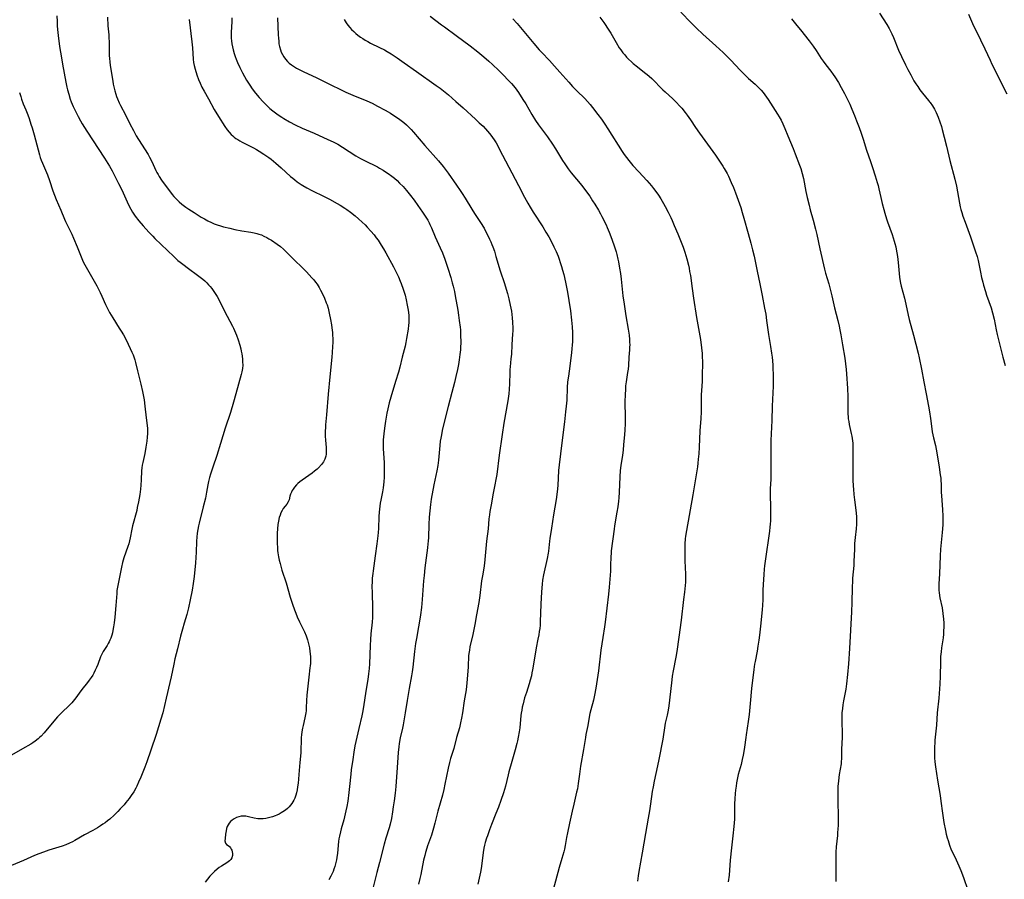
# Model space of a CAD drawing. Units: inches. Extents: x 2113120 to 2118567, y 207834 to 213278.
# Drawn here: x 2115917 to 2116158, y 208029 to 208240 of the extents above; entities that cross this region are included whole.
import ezdxf

# ---------------------------------------------------------------- set-up
doc = ezdxf.new("R2010")
doc.units = ezdxf.units.IN
doc.header["$MEASUREMENT"] = 0
doc.layers.add('c_34_T13S_R20E', color=188, linetype='Continuous')

msp = doc.modelspace()

# ---------------------------------------------------------------- linework, layer by layer
at = {"layer": 'c_34_T13S_R20E'}
for points, elevation in [([(2115926.45, 208240.6), (2115926.46, 208239.25), (2115926.51, 208238.17), (2115926.58, 208237.27), (2115926.74, 208235.82), (2115927.1, 208233.08), (2115927.52, 208230.32), (2115927.78, 208228.78), (2115928.62, 208224.39), (2115928.87, 208223.18), (2115929.03, 208222.52), (2115929.32, 208221.44), (2115929.71, 208220.25), (2115929.95, 208219.6), (2115930.45, 208218.44), (2115931.05, 208217.16), (2115931.65, 208215.97), (2115932.23, 208214.91), (2115932.62, 208214.24), (2115933.76, 208212.42), (2115938.09, 208205.79), (2115939.3, 208203.84), (2115939.93, 208202.74), (2115940.63, 208201.43), (2115941.53, 208199.64), (2115942.28, 208198.03), (2115943.59, 208195.1), (2115944.18, 208193.92), (2115944.51, 208193.32), (2115944.94, 208192.61), (2115945.26, 208192.13), (2115945.59, 208191.66), (2115946.49, 208190.5), (2115947.53, 208189.28), (2115948.94, 208187.69), (2115949.88, 208186.7), (2115950.4, 208186.17), (2115955, 208181.75), (2115956.05, 208180.82), (2115956.6, 208180.36), (2115957.52, 208179.62), (2115958.28, 208179.05), (2115961.11, 208176.97), (2115962.12, 208176.19), (2115962.61, 208175.78), (2115963.08, 208175.35), (2115963.55, 208174.86), (2115963.93, 208174.43), (2115964.29, 208173.97), (2115964.69, 208173.44), (2115965.17, 208172.74), (2115965.62, 208172.01), (2115966.2, 208170.95), (2115967.46, 208168.42), (2115969.37, 208164.73), (2115969.62, 208164.22), (2115969.87, 208163.69), (2115970.33, 208162.55), (2115970.74, 208161.41), (2115971.14, 208160.12), (2115971.38, 208159.21), (2115971.52, 208158.58), (2115971.63, 208157.95), (2115971.8, 208156.74), (2115971.85, 208155.97), (2115971.87, 208155.21), (2115971.81, 208154.34), (2115971.68, 208153.57), (2115971.52, 208152.91), (2115970.85, 208150.56), (2115970.21, 208148.18), (2115969.63, 208146.14), (2115968.86, 208143.64), (2115967.58, 208139.76), (2115966.46, 208136), (2115965.52, 208133.14), (2115964.59, 208130.24), (2115964.01, 208128.5), (2115963.76, 208127.69), (2115963.51, 208126.72), (2115963.35, 208125.89), (2115963.05, 208124.16), (2115962.74, 208122.66), (2115962.22, 208120.54), (2115961.21, 208116.54), (2115961.05, 208115.89), (2115960.88, 208115.03), (2115960.74, 208114.08), (2115960.65, 208113.13), (2115960.58, 208112.13), (2115960.49, 208109.39), (2115960.43, 208108.23), (2115960.33, 208106.78), (2115960.2, 208105.24), (2115960, 208103.51), (2115959.75, 208101.81), (2115959.48, 208100.17), (2115959.03, 208097.81), (2115958.62, 208095.86), (2115958.37, 208094.85), (2115958.21, 208094.25), (2115957.56, 208092.13), (2115957.13, 208090.67), (2115956.68, 208088.94), (2115955.93, 208085.81), (2115955.31, 208083.4), (2115955.02, 208082.12), (2115954.4, 208078.97), (2115954.07, 208077.57), (2115953.12, 208073.75), (2115952.31, 208070.21), (2115951.89, 208068.67), (2115950.7, 208064.85), (2115949.4, 208061.08), (2115948.45, 208058.2), (2115947.96, 208056.89), (2115946.97, 208054.48), (2115946.43, 208053.21), (2115945.97, 208052.23), (2115945.71, 208051.74), (2115945.22, 208050.89), (2115944.59, 208049.93), (2115944.09, 208049.23), (2115943.31, 208048.25), (2115942.86, 208047.72), (2115941.9, 208046.68), (2115941.32, 208046.09), (2115940.41, 208045.18), (2115939.34, 208044.21), (2115938.83, 208043.79), (2115938.22, 208043.32), (2115937.65, 208042.92), (2115937.08, 208042.53), (2115936.38, 208042.09), (2115935.22, 208041.41), (2115933.2, 208040.31), (2115930.8, 208038.95), (2115930.25, 208038.65), (2115929.49, 208038.29), (2115928.61, 208037.93), (2115927.71, 208037.61), (2115924.45, 208036.57), (2115923.16, 208036.12), (2115922.01, 208035.69), (2115920.96, 208035.26), (2115918.28, 208034.07), (2115915.37, 208032.84)], 924), ([(2115938.8, 208240.26), (2115938.9, 208238.18), (2115939.12, 208235.96), (2115939.17, 208235.3), (2115939.19, 208234.19), (2115939.19, 208232.13), (2115939.24, 208230.95), (2115939.3, 208230.16), (2115939.38, 208229.38), (2115939.5, 208228.45), (2115940.09, 208224.66), (2115940.22, 208223.88), (2115940.35, 208223.22), (2115940.57, 208222.31), (2115940.82, 208221.46), (2115941.02, 208220.89), (2115941.24, 208220.33), (2115941.67, 208219.36), (2115942.02, 208218.65), (2115943.18, 208216.43), (2115944.28, 208214.2), (2115945.13, 208212.56), (2115945.86, 208211.29), (2115947.89, 208208.11), (2115948.73, 208206.72), (2115949.12, 208206.05), (2115949.65, 208205), (2115950.65, 208202.81), (2115950.88, 208202.33), (2115951.18, 208201.79), (2115951.45, 208201.33), (2115952.04, 208200.45), (2115954.61, 208196.96), (2115955.07, 208196.41), (2115955.68, 208195.75), (2115956.34, 208195.12), (2115956.98, 208194.56), (2115957.64, 208194.04), (2115957.98, 208193.8), (2115958.68, 208193.35), (2115959.97, 208192.54), (2115961.69, 208191.42), (2115962.5, 208190.94), (2115963.33, 208190.49), (2115964.26, 208190.06), (2115964.93, 208189.77), (2115965.62, 208189.52), (2115966.47, 208189.24), (2115967.16, 208189.04), (2115968.7, 208188.66), (2115969.95, 208188.4), (2115971.68, 208188.07), (2115973.86, 208187.71), (2115974.69, 208187.54), (2115975.3, 208187.39), (2115975.79, 208187.25), (2115976.44, 208187.02), (2115977.06, 208186.76), (2115977.8, 208186.4), (2115978.3, 208186.11), (2115978.92, 208185.72), (2115980.33, 208184.75), (2115981.1, 208184.17), (2115981.87, 208183.52), (2115982.37, 208183.06), (2115983.49, 208181.96), (2115987.48, 208177.98), (2115988.15, 208177.28), (2115988.8, 208176.57), (2115989.24, 208176.05), (2115989.66, 208175.51), (2115990.06, 208174.96), (2115990.54, 208174.19), (2115990.89, 208173.55), (2115991.61, 208172.14), (2115991.88, 208171.56), (2115992.31, 208170.47), (2115992.49, 208169.97), (2115992.75, 208169.13), (2115993.05, 208167.91), (2115993.37, 208166.36), (2115993.59, 208165.02), (2115993.69, 208164.33), (2115993.81, 208163.17), (2115993.85, 208162.59), (2115993.88, 208161.65), (2115993.89, 208160.71), (2115993.86, 208159.76), (2115993.79, 208158.31), (2115993.7, 208157.18), (2115993.19, 208152.33), (2115992.78, 208148.14), (2115992.39, 208143.07), (2115992.15, 208140.62), (2115992.09, 208139.85), (2115992.06, 208139.1), (2115992.07, 208137.86), (2115992.13, 208136.82), (2115992.27, 208135.08), (2115992.32, 208134.25), (2115992.28, 208133.45), (2115992.2, 208132.96), (2115991.96, 208132.23), (2115991.62, 208131.55), (2115991.13, 208130.87), (2115990.41, 208130.07), (2115990.07, 208129.76), (2115989.47, 208129.24), (2115988.83, 208128.75), (2115986.4, 208127.07), (2115985.88, 208126.67), (2115985.38, 208126.26), (2115985, 208125.89), (2115984.57, 208125.4), (2115984.19, 208124.88), (2115983.97, 208124.51), (2115983.78, 208124.14), (2115983.58, 208123.63), (2115983.43, 208123.14), (2115983.24, 208122.3), (2115983.03, 208121.74), (2115982.65, 208121.18), (2115982.26, 208120.73), (2115981.79, 208120.13), (2115981.49, 208119.65), (2115981.23, 208119.11), (2115981.01, 208118.53), (2115980.82, 208117.93), (2115980.62, 208117.08), (2115980.48, 208116.21), (2115980.36, 208115.17), (2115980.31, 208114.1), (2115980.29, 208113.25), (2115980.31, 208111.71), (2115980.36, 208110.44), (2115980.4, 208109.85), (2115980.47, 208109.27), (2115980.63, 208108.31), (2115980.81, 208107.5), (2115981.01, 208106.69), (2115981.46, 208105.1), (2115982.47, 208101.95), (2115983.52, 208098.48), (2115984.07, 208096.76), (2115984.54, 208095.4), (2115984.88, 208094.52), (2115985.23, 208093.67), (2115985.8, 208092.4), (2115986.44, 208091.11), (2115986.96, 208090.01), (2115987.38, 208089.01), (2115987.56, 208088.52), (2115987.7, 208088.05), (2115987.88, 208087.41), (2115988.04, 208086.73), (2115988.18, 208086.05), (2115988.31, 208085.15), (2115988.42, 208083.96), (2115988.45, 208082.85), (2115988.43, 208082.22), (2115988.39, 208081.68), (2115988.33, 208081.15), (2115988.02, 208078.9), (2115987.58, 208074.51), (2115987.47, 208073.21), (2115987.42, 208071.43), (2115987.37, 208070.66), (2115987.33, 208070.22), (2115987.27, 208069.8), (2115987.1, 208068.93), (2115986.66, 208067.06), (2115986.53, 208066.42), (2115986.37, 208065.5), (2115986.27, 208064.81), (2115986.2, 208064.12), (2115986.16, 208063.43), (2115986.1, 208061.12), (2115986.06, 208060.43), (2115985.86, 208058.06), (2115985.64, 208055.07), (2115985.54, 208054), (2115985.43, 208053.01), (2115985.3, 208052.09), (2115985.16, 208051.32), (2115985.02, 208050.65), (2115984.85, 208050.01), (2115984.6, 208049.31), (2115984.39, 208048.84), (2115984.15, 208048.4), (2115983.88, 208047.99), (2115983.57, 208047.59), (2115983.23, 208047.21), (2115982.8, 208046.79), (2115982.34, 208046.4), (2115981.68, 208045.94), (2115981.29, 208045.7), (2115980.76, 208045.42), (2115980.21, 208045.16), (2115979.79, 208044.99), (2115979.13, 208044.76), (2115978.48, 208044.57), (2115977.52, 208044.38), (2115976.89, 208044.29), (2115976.27, 208044.25), (2115975.54, 208044.28), (2115974.64, 208044.45), (2115973.27, 208044.79), (2115972.67, 208044.9), (2115972.04, 208044.93), (2115971.48, 208044.89), (2115970.92, 208044.77), (2115970.39, 208044.59), (2115969.75, 208044.27), (2115969.32, 208043.96), (2115968.93, 208043.61), (2115968.59, 208043.2), (2115968.3, 208042.76), (2115968.1, 208042.35), (2115967.94, 208041.91), (2115967.79, 208041.35), (2115967.71, 208040.94), (2115967.65, 208040.53), (2115967.55, 208039.48), (2115967.52, 208038.91), (2115967.63, 208038.32), (2115967.95, 208037.97), (2115968.3, 208037.72), (2115968.61, 208037.46), (2115968.91, 208037.13), (2115969.09, 208036.86), (2115969.23, 208036.58), (2115969.33, 208036.23), (2115969.39, 208035.78), (2115969.37, 208035.31), (2115969.19, 208034.7), (2115968.97, 208034.33), (2115968.64, 208033.96), (2115968.35, 208033.72), (2115968.03, 208033.49), (2115966.67, 208032.68), (2115966.14, 208032.34), (2115965.62, 208031.96), (2115964.94, 208031.39), (2115964.21, 208030.64), (2115963.85, 208030.21), (2115962.73, 208028.76)], 922), ([(2115958.8, 208239.72), (2115959.42, 208234.25), (2115959.56, 208232.79), (2115959.78, 208230.02), (2115959.88, 208229.2), (2115960.02, 208228.44), (2115960.24, 208227.53), (2115960.66, 208226.17), (2115961.09, 208225.02), (2115961.46, 208224.13), (2115961.91, 208223.18), (2115962.43, 208222.17), (2115963.47, 208220.28), (2115964.93, 208217.72), (2115965.96, 208215.99), (2115967.48, 208213.56), (2115968.04, 208212.77), (2115968.53, 208212.16), (2115969.06, 208211.59), (2115969.42, 208211.25), (2115969.79, 208210.95), (2115970.23, 208210.63), (2115970.69, 208210.33), (2115971.2, 208210.02), (2115971.78, 208209.7), (2115974.52, 208208.3), (2115975.23, 208207.91), (2115975.89, 208207.53), (2115977.06, 208206.79), (2115978.24, 208205.97), (2115978.83, 208205.54), (2115979.97, 208204.61), (2115981.32, 208203.44), (2115983.59, 208201.36), (2115984.11, 208200.91), (2115984.64, 208200.47), (2115985.22, 208200.03), (2115986.15, 208199.4), (2115986.59, 208199.12), (2115987.52, 208198.59), (2115988.76, 208197.93), (2115991.81, 208196.43), (2115993.07, 208195.78), (2115994.96, 208194.72), (2115995.67, 208194.31), (2115996.87, 208193.57), (2115997.33, 208193.26), (2115998.21, 208192.64), (2115999.41, 208191.68), (2116000.23, 208190.97), (2116001.13, 208190.16), (2116001.79, 208189.53), (2116002.34, 208188.97), (2116003.23, 208187.99), (2116003.99, 208187.08), (2116004.55, 208186.33), (2116004.97, 208185.73), (2116005.76, 208184.51), (2116006.31, 208183.6), (2116006.88, 208182.62), (2116008.76, 208179.24), (2116009.35, 208178.11), (2116009.99, 208176.75), (2116010.41, 208175.76), (2116010.65, 208175.14), (2116011.14, 208173.77), (2116011.57, 208172.34), (2116011.86, 208171.2), (2116012.13, 208169.9), (2116012.34, 208168.63), (2116012.47, 208167.39), (2116012.5, 208166.79), (2116012.51, 208166.19), (2116012.49, 208165.58), (2116012.44, 208164.97), (2116012.32, 208164), (2116011.97, 208161.68), (2116011.8, 208160.74), (2116011.61, 208159.85), (2116011.38, 208158.9), (2116010.89, 208157.11), (2116010.27, 208154.69), (2116009.95, 208153.52), (2116009.25, 208151.17), (2116008.09, 208147.37), (2116007.7, 208145.99), (2116007.35, 208144.51), (2116007.13, 208143.46), (2116006.79, 208141.53), (2116006.52, 208139.77), (2116006.35, 208138.42), (2116006.27, 208137.67), (2116006.22, 208136.92), (2116006.19, 208136.16), (2116006.22, 208134.85), (2116006.46, 208131.31), (2116006.51, 208130.16), (2116006.51, 208128.87), (2116006.48, 208127.83), (2116006.39, 208126.64), (2116006.21, 208125.22), (2116006.04, 208124.23), (2116005.62, 208122.16), (2116005.48, 208121.41), (2116005.37, 208120.69), (2116005.29, 208119.97), (2116005.24, 208119.25), (2116005.18, 208118.15), (2116005.07, 208115.24), (2116005, 208114.28), (2116004.92, 208113.47), (2116004.67, 208111.5), (2116004.24, 208108.54), (2116003.74, 208104.94), (2116003.66, 208104.26), (2116003.56, 208103.14), (2116003.51, 208102.27), (2116003.49, 208101.11), (2116003.51, 208099.62), (2116003.64, 208095.8), (2116003.64, 208094.87), (2116003.63, 208094.18), (2116003.6, 208093.53), (2116003.51, 208092.37), (2116003.23, 208089.51), (2116003.12, 208088.15), (2116003.03, 208086.66), (2116002.86, 208082.17), (2116002.78, 208081.01), (2116002.66, 208079.68), (2116002.47, 208078.33), (2116001.98, 208075.5), (2116001.45, 208071.68), (2116001.19, 208070.24), (2116001.03, 208069.47), (2116000.28, 208066.39), (2115999.33, 208062.09), (2115999.03, 208060.54), (2115998.77, 208058.79), (2115998.43, 208056.24), (2115998.31, 208055.15), (2115998.02, 208052.17), (2115997.85, 208050.67), (2115997.56, 208048.6), (2115997.34, 208047.26), (2115997.13, 208046.22), (2115996.96, 208045.48), (2115996.57, 208043.98), (2115995.94, 208041.78), (2115995.75, 208041.09), (2115995.52, 208040.04), (2115995.4, 208039.37), (2115995.31, 208038.69), (2115995.03, 208035.85), (2115994.9, 208034.83), (2115994.8, 208034.22), (2115994.66, 208033.56), (2115994.4, 208032.57), (2115994.2, 208031.96), (2115993.98, 208031.37), (2115993.68, 208030.72), (2115993.45, 208030.26), (2115992.93, 208029.37)], 920), ([(2115969.2, 208240.09), (2115969.18, 208239.14), (2115969.06, 208236.62), (2115969.04, 208235.86), (2115969.06, 208235.15), (2115969.12, 208234.47), (2115969.23, 208233.73), (2115969.37, 208232.99), (2115969.55, 208232.26), (2115969.81, 208231.4), (2115970.04, 208230.7), (2115970.3, 208230.01), (2115970.64, 208229.16), (2115971.19, 208227.94), (2115971.85, 208226.65), (2115972.35, 208225.74), (2115972.83, 208224.91), (2115973.61, 208223.65), (2115974.22, 208222.75), (2115974.99, 208221.74), (2115975.89, 208220.65), (2115976.84, 208219.6), (2115977.91, 208218.51), (2115978.52, 208217.95), (2115979.22, 208217.36), (2115979.89, 208216.85), (2115980.58, 208216.37), (2115981.44, 208215.81), (2115981.95, 208215.5), (2115983.3, 208214.72), (2115984.71, 208213.99), (2115986.43, 208213.18), (2115989.32, 208211.88), (2115992.71, 208210.4), (2115994.03, 208209.77), (2115995.12, 208209.19), (2115996.3, 208208.49), (2115999.56, 208206.39), (2116000.69, 208205.73), (2116002.11, 208204.98), (2116004.32, 208203.93), (2116004.83, 208203.67), (2116005.33, 208203.4), (2116006.22, 208202.88), (2116006.83, 208202.49), (2116007.43, 208202.08), (2116008.32, 208201.43), (2116008.97, 208200.9), (2116009.61, 208200.34), (2116010.25, 208199.72), (2116011.09, 208198.84), (2116011.94, 208197.86), (2116012.89, 208196.71), (2116013.8, 208195.56), (2116014.74, 208194.27), (2116015.87, 208192.64), (2116016.7, 208191.34), (2116017.13, 208190.61), (2116017.44, 208190.02), (2116017.65, 208189.58), (2116018.01, 208188.78), (2116018.95, 208186.59), (2116020.16, 208183.91), (2116020.71, 208182.62), (2116021.28, 208181.15), (2116021.55, 208180.41), (2116022.05, 208178.92), (2116022.76, 208176.64), (2116023.12, 208175.34), (2116023.33, 208174.51), (2116023.63, 208173.18), (2116023.83, 208172.16), (2116024.45, 208168.65), (2116024.66, 208167.39), (2116024.85, 208166.15), (2116025.04, 208164.47), (2116025.1, 208163.82), (2116025.16, 208162.57), (2116025.18, 208160.77), (2116025.14, 208159.55), (2116025.11, 208158.93), (2116025.01, 208157.79), (2116024.83, 208156.52), (2116024.63, 208155.39), (2116024.38, 208154.15), (2116024.01, 208152.46), (2116023.65, 208150.92), (2116023.03, 208148.52), (2116022.11, 208145.12), (2116021.42, 208142.2), (2116020.66, 208139.18), (2116020.45, 208138.17), (2116020.3, 208137.37), (2116020.18, 208136.58), (2116020.06, 208135.58), (2116019.74, 208131.99), (2116019.58, 208130.67), (2116019.34, 208129.33), (2116018.85, 208127.11), (2116018.63, 208125.97), (2116018, 208122.46), (2116017.79, 208121.14), (2116017.6, 208119.61), (2116017.46, 208118.06), (2116017.36, 208116.24), (2116017.28, 208113.05), (2116017.23, 208112.19), (2116017.17, 208111.5), (2116017.07, 208110.56), (2116016.44, 208105.6), (2116016.23, 208103.76), (2116016.12, 208102.45), (2116015.79, 208097.92), (2116015.58, 208095.91), (2116015.35, 208094.18), (2116015.1, 208092.59), (2116014.86, 208091.18), (2116014.34, 208088.34), (2116014.15, 208087.16), (2116013.88, 208085.15), (2116013.45, 208081.33), (2116013.3, 208080.18), (2116013.15, 208079.2), (2116012.58, 208076.13), (2116012.1, 208073.18), (2116011.58, 208070.19), (2116011.09, 208067.24), (2116010.93, 208066.44), (2116010.41, 208064.1), (2116010.15, 208062.67), (2116010.04, 208061.87), (2116009.89, 208060.47), (2116009.66, 208056.85), (2116009.3, 208052.17), (2116009.13, 208050.56), (2116008.91, 208048.69), (2116008.71, 208047.17), (2116008.53, 208046), (2116008.24, 208044.37), (2116007.91, 208042.96), (2116007.67, 208042.08), (2116006.91, 208039.53), (2116006.51, 208038.1), (2116005.35, 208033.57), (2116004.68, 208031.12), (2116003.75, 208027.58)], 918), ([(2115980.4, 208240.14), (2115980.55, 208235.93), (2115980.6, 208235.13), (2115980.67, 208234.41), (2115980.75, 208233.76), (2115980.87, 208233.12), (2115981.08, 208232.29), (2115981.28, 208231.74), (2115981.57, 208231.13), (2115981.91, 208230.55), (2115982.32, 208229.99), (2115982.8, 208229.47), (2115983.27, 208229.04), (2115983.78, 208228.63), (2115984.51, 208228.14), (2115985.07, 208227.8), (2115985.66, 208227.49), (2115986.79, 208226.94), (2115989.82, 208225.52), (2115993.4, 208223.72), (2115995.79, 208222.58), (2115997.13, 208221.97), (2115998.81, 208221.24), (2116002.19, 208219.84), (2116003.51, 208219.23), (2116004.82, 208218.56), (2116006.75, 208217.51), (2116008.05, 208216.77), (2116009.11, 208216.1), (2116009.96, 208215.52), (2116010.62, 208215.04), (2116011.25, 208214.54), (2116011.96, 208213.92), (2116012.52, 208213.38), (2116013.06, 208212.82), (2116013.65, 208212.16), (2116016.43, 208208.94), (2116019.78, 208205.12), (2116020.87, 208203.79), (2116022.11, 208202.15), (2116024.18, 208199.2), (2116025.09, 208197.87), (2116025.57, 208197.14), (2116026.25, 208196.05), (2116027.89, 208193.32), (2116028.57, 208192.26), (2116030, 208190.1), (2116030.89, 208188.65), (2116031.37, 208187.81), (2116031.75, 208187.1), (2116032.27, 208186.04), (2116032.56, 208185.38), (2116032.83, 208184.72), (2116033.07, 208184.1), (2116033.42, 208183.06), (2116033.81, 208181.77), (2116034.86, 208178.24), (2116035.9, 208175.14), (2116036.32, 208173.81), (2116036.65, 208172.68), (2116036.99, 208171.39), (2116037.32, 208169.89), (2116037.46, 208169.14), (2116037.58, 208168.39), (2116037.69, 208167.56), (2116037.78, 208166.73), (2116037.85, 208165.71), (2116037.91, 208164.24), (2116037.9, 208163.51), (2116037.88, 208162.82), (2116037.7, 208160.17), (2116037.57, 208157.84), (2116037.47, 208156.72), (2116037.25, 208154.79), (2116037.2, 208154.13), (2116037.17, 208153.42), (2116037.14, 208150.59), (2116037.06, 208149.3), (2116036.94, 208148.19), (2116036.68, 208146.47), (2116035.73, 208140.98), (2116035.3, 208138.26), (2116034.59, 208133.16), (2116033.99, 208128.49), (2116033.79, 208127.2), (2116033.56, 208125.92), (2116033.08, 208123.52), (2116032.69, 208121.46), (2116032.33, 208119.45), (2116032.2, 208118.58), (2116032.09, 208117.6), (2116031.88, 208115.18), (2116031.53, 208112.14), (2116031.2, 208108.58), (2116031, 208106.78), (2116030.81, 208105.53), (2116030.5, 208103.71), (2116030.3, 208102.43), (2116029.83, 208098.88), (2116029.58, 208097.17), (2116029.08, 208094.16), (2116028.67, 208091.8), (2116028.16, 208089.36), (2116027.44, 208086.29), (2116027.3, 208085.53), (2116027.23, 208085.09), (2116027.13, 208084.18), (2116026.98, 208081.43), (2116026.69, 208077.45), (2116026.63, 208076.72), (2116026.51, 208075.81), (2116026.05, 208073.1), (2116025.64, 208070.18), (2116025.4, 208068.84), (2116025.15, 208067.72), (2116024.86, 208066.55), (2116024.18, 208064.11), (2116023.48, 208061.49), (2116022.72, 208058.98), (2116022.46, 208058.06), (2116022.14, 208056.69), (2116021.34, 208052.75), (2116021.05, 208051.46), (2116020.7, 208050.06), (2116019.62, 208046.11), (2116018.9, 208043.21), (2116018.55, 208041.94), (2116018.01, 208040.25), (2116017.07, 208037.64), (2116016.87, 208037.05), (2116016.57, 208036.01), (2116016.38, 208035.29), (2116016.11, 208034.12), (2116015.42, 208030.69), (2116015.2, 208029.65), (2116014.85, 208028.25)], 916), ([(2115996.67, 208239.72), (2115996.93, 208239.29), (2115997.21, 208238.87), (2115997.62, 208238.32), (2115998.06, 208237.79), (2115998.52, 208237.28), (2115999.02, 208236.78), (2115999.55, 208236.3), (2116000.05, 208235.88), (2116000.66, 208235.43), (2116001.24, 208235.04), (2116001.84, 208234.67), (2116002.46, 208234.32), (2116003.14, 208233.96), (2116005.29, 208232.89), (2116006.52, 208232.26), (2116007.17, 208231.91), (2116008.19, 208231.31), (2116008.91, 208230.84), (2116009.61, 208230.35), (2116011.33, 208229.12), (2116014.41, 208226.97), (2116019.17, 208223.61), (2116020.17, 208222.89), (2116020.95, 208222.29), (2116022.19, 208221.28), (2116024.02, 208219.7), (2116025.76, 208218.14), (2116028.81, 208215.35), (2116029.73, 208214.48), (2116030.64, 208213.6), (2116031.73, 208212.44), (2116032.23, 208211.87), (2116032.58, 208211.44), (2116033, 208210.88), (2116033.41, 208210.25), (2116033.84, 208209.52), (2116035.44, 208206.51), (2116037.69, 208202.2), (2116039.36, 208199.09), (2116040.8, 208196.24), (2116041.57, 208194.83), (2116042.14, 208193.84), (2116042.9, 208192.62), (2116045.25, 208188.99), (2116046.03, 208187.75), (2116046.76, 208186.54), (2116047.55, 208185.06), (2116048, 208184.13), (2116048.51, 208183), (2116048.99, 208181.81), (2116049.25, 208181.12), (2116049.53, 208180.27), (2116049.83, 208179.34), (2116050.1, 208178.39), (2116050.38, 208177.33), (2116050.79, 208175.51), (2116051.29, 208173.02), (2116051.64, 208170.99), (2116052, 208168.49), (2116052.28, 208166.17), (2116052.45, 208164.55), (2116052.53, 208163.16), (2116052.55, 208162.47), (2116052.54, 208161.69), (2116052.52, 208160.91), (2116052.47, 208160.19), (2116052.38, 208159.21), (2116052.27, 208158.32), (2116051.84, 208154.93), (2116051.51, 208152.51), (2116051.34, 208151.13), (2116051.25, 208149.69), (2116051.11, 208146.67), (2116051, 208145.18), (2116050.85, 208143.78), (2116050.54, 208141.3), (2116049.95, 208136.17), (2116049.24, 208130.78), (2116049.13, 208129.44), (2116048.9, 208125.76), (2116048.75, 208124.18), (2116048.5, 208122.31), (2116047.89, 208118.56), (2116047.39, 208115.3), (2116046.98, 208112.82), (2116046.88, 208112.14), (2116046.62, 208109.73), (2116046.54, 208109.2), (2116046.31, 208107.88), (2116045.44, 208103.95), (2116045.21, 208102.63), (2116045.09, 208101.66), (2116044.93, 208099.73), (2116044.79, 208096.78), (2116044.63, 208092.43), (2116044.58, 208091.65), (2116044.5, 208090.79), (2116044.4, 208090.04), (2116044.28, 208089.28), (2116044.07, 208088.16), (2116043.65, 208086.05), (2116043.36, 208084.49), (2116042.76, 208080.73), (2116042.62, 208079.96), (2116042.47, 208079.25), (2116042.2, 208078.19), (2116041.92, 208077.27), (2116041.24, 208075.17), (2116040.82, 208073.84), (2116040.43, 208072.41), (2116040.24, 208071.57), (2116040.1, 208070.84), (2116039.98, 208070.12), (2116039.9, 208069.49), (2116039.61, 208066.52), (2116039.49, 208065.52), (2116039.28, 208064.25), (2116039.07, 208063.34), (2116038.91, 208062.7), (2116038.47, 208061.1), (2116037.73, 208058.24), (2116036.99, 208055.77), (2116036.79, 208055.06), (2116036.12, 208052.22), (2116035.91, 208051.44), (2116035.65, 208050.64), (2116035, 208048.75), (2116034.4, 208047.09), (2116033.8, 208045.58), (2116032.71, 208042.9), (2116032.21, 208041.57), (2116031.71, 208040.13), (2116031.51, 208039.52), (2116031.21, 208038.48), (2116031.04, 208037.79), (2116030.88, 208037.1), (2116030.69, 208036.07), (2116030.49, 208034.68), (2116030.18, 208032.14), (2116030.03, 208031.22), (2116029.89, 208030.48), (2116029.73, 208029.74), (2116029.35, 208028.28)], 914)]:
    msp.add_lwpolyline(points, dxfattribs=dict(at, elevation=elevation))
for points in [[(2116078.41, 208242.16, 906), (2116080.91, 208239.55, 906), (2116082.86, 208237.62, 906), (2116084.4, 208236.16, 906), (2116087.56, 208233.3, 906), (2116089.34, 208231.63, 906), (2116091.23, 208229.75, 906), (2116093.56, 208227.32, 906), (2116094.51, 208226.35, 906), (2116095.6, 208225.32, 906), (2116097.21, 208223.87, 906), (2116097.79, 208223.33, 906), (2116098.29, 208222.82, 906), (2116098.66, 208222.4, 906), (2116099.12, 208221.85, 906), (2116099.55, 208221.28, 906), (2116100.34, 208220.16, 906), (2116102.7, 208216.57, 906), (2116103.09, 208215.93, 906), (2116103.56, 208215.08, 906), (2116103.99, 208214.21, 906), (2116104.48, 208213.07, 906), (2116105.18, 208211.28, 906), (2116106.49, 208208.15, 906), (2116107, 208206.86, 906), (2116108.03, 208204.12, 906), (2116108.33, 208203.24, 906), (2116108.68, 208202.08, 906), (2116108.98, 208200.81, 906), (2116109.59, 208197.69, 906), (2116109.91, 208196.21, 906), (2116110.37, 208194.35, 906), (2116110.68, 208193.2, 906), (2116111.42, 208190.62, 906), (2116111.97, 208188.48, 906), (2116112.28, 208187.14, 906), (2116112.99, 208183.64, 906), (2116114.13, 208178.7, 906), (2116114.41, 208177.68, 906), (2116115.18, 208175.1, 906), (2116115.63, 208173.41, 906), (2116115.93, 208172.14, 906), (2116116.6, 208169.21, 906), (2116117.38, 208166.15, 906), (2116117.72, 208164.75, 906), (2116117.92, 208163.86, 906), (2116118.16, 208162.58, 906), (2116118.53, 208160.19, 906), (2116119.09, 208156.94, 906), (2116119.29, 208155.54, 906), (2116119.44, 208154.15, 906), (2116119.52, 208153.06, 906), (2116119.74, 208149.47, 906), (2116119.83, 208147.54, 906), (2116119.86, 208144.05, 906), (2116119.88, 208143.32, 906), (2116119.92, 208142.59, 906), (2116119.98, 208142.08, 906), (2116120.08, 208141.39, 906), (2116120.22, 208140.71, 906), (2116120.71, 208138.49, 906), (2116120.84, 208137.83, 906), (2116121.01, 208136.69, 906), (2116121.07, 208136.14, 906), (2116121.09, 208135.1, 906), (2116121.05, 208133.12, 906), (2116121.05, 208132.41, 906), (2116121.09, 208130.15, 906), (2116121.12, 208127.17, 906), (2116121.17, 208125.58, 906), (2116121.21, 208124.89, 906), (2116121.31, 208123.58, 906), (2116121.47, 208122.25, 906), (2116121.81, 208119.74, 906), (2116121.9, 208118.99, 906), (2116121.96, 208118.11, 906), (2116121.98, 208117.14, 906), (2116121.95, 208116.34, 906), (2116121.87, 208115.17, 906), (2116121.65, 208113.07, 906), (2116121.53, 208111.59, 906), (2116121.46, 208110.18, 906), (2116121.34, 208107.15, 906), (2116121.29, 208106.19, 906), (2116121.04, 208103.14, 906), (2116120.99, 208102.44, 906), (2116120.93, 208100.86, 906), (2116120.87, 208097.17, 906), (2116120.78, 208094.91, 906), (2116120.23, 208085.9, 906), (2116120.01, 208082.17, 906), (2116119.78, 208079.57, 906), (2116119.54, 208077.29, 906), (2116119.35, 208075.99, 906), (2116118.8, 208073.11, 906), (2116118.65, 208072.17, 906), (2116118.53, 208071.26, 906), (2116118.43, 208070.14, 906), (2116118.4, 208069.53, 906), (2116118.38, 208068.31, 906), (2116118.46, 208064.91, 906), (2116118.45, 208064.2, 906), (2116118.33, 208061.18, 906), (2116118.3, 208059.01, 906), (2116118.25, 208058.19, 906), (2116118.2, 208057.69, 906), (2116118.01, 208056.42, 906), (2116117.78, 208055.08, 906), (2116117.57, 208053.57, 906), (2116117.45, 208052.14, 906), (2116117.42, 208051.36, 906), (2116117.41, 208049.16, 906), (2116117.47, 208044.27, 906), (2116117.46, 208042.55, 906), (2116117.44, 208041.93, 906), (2116117.37, 208040.78, 906), (2116117.32, 208040.2, 906), (2116117.02, 208037.44, 906), (2116116.94, 208036.15, 906), (2116116.92, 208034.67, 906), (2116116.91, 208032.3, 906), (2116116.94, 208028.97, 906)], [(2116017.74, 208240.56, 912), (2116020.48, 208238.43, 912), (2116021.22, 208237.89, 912), (2116024.11, 208235.84, 912), (2116027.51, 208233.27, 912), (2116029.36, 208231.83, 912), (2116030.85, 208230.59, 912), (2116032.05, 208229.53, 912), (2116032.97, 208228.7, 912), (2116034.48, 208227.27, 912), (2116035.51, 208226.26, 912), (2116036.98, 208224.75, 912), (2116037.62, 208224.05, 912), (2116038.48, 208223, 912), (2116039.29, 208221.89, 912), (2116040.42, 208220.16, 912), (2116041.09, 208219.06, 912), (2116042.61, 208216.49, 912), (2116043.51, 208215.03, 912), (2116044.24, 208213.95, 912), (2116046.38, 208211.05, 912), (2116047.63, 208209.24, 912), (2116048.4, 208208.05, 912), (2116050.07, 208205.27, 912), (2116050.63, 208204.4, 912), (2116051.49, 208203.19, 912), (2116052.21, 208202.25, 912), (2116054.79, 208199.09, 912), (2116055.92, 208197.61, 912), (2116056.73, 208196.48, 912), (2116057.45, 208195.4, 912), (2116057.99, 208194.56, 912), (2116058.85, 208193.13, 912), (2116059.36, 208192.22, 912), (2116059.73, 208191.52, 912), (2116060.73, 208189.5, 912), (2116061.04, 208188.83, 912), (2116061.53, 208187.69, 912), (2116062.17, 208186.03, 912), (2116062.8, 208184.16, 912), (2116063.19, 208182.89, 912), (2116063.37, 208182.21, 912), (2116063.62, 208181.14, 912), (2116063.77, 208180.42, 912), (2116064.04, 208178.89, 912), (2116064.23, 208177.62, 912), (2116064.41, 208176.19, 912), (2116064.86, 208172.18, 912), (2116065.13, 208170.13, 912), (2116065.57, 208167.22, 912), (2116066.15, 208163.96, 912), (2116066.36, 208162.55, 912), (2116066.47, 208161.47, 912), (2116066.5, 208160.83, 912), (2116066.52, 208160.2, 912), (2116066.5, 208159.59, 912), (2116066.46, 208158.98, 912), (2116066.31, 208157.15, 912), (2116066.19, 208155.13, 912), (2116066.11, 208154.21, 912), (2116065.99, 208153.38, 912), (2116065.63, 208151.09, 912), (2116065.52, 208150.12, 912), (2116065.45, 208149.23, 912), (2116065.39, 208147.98, 912), (2116065.36, 208146.21, 912), (2116065.43, 208142.37, 912), (2116065.42, 208141.04, 912), (2116065.33, 208139.19, 912), (2116065.19, 208137.31, 912), (2116065.04, 208135.83, 912), (2116064.88, 208134.4, 912), (2116064.72, 208133.2, 912), (2116064.34, 208130.69, 912), (2116064.2, 208129.4, 912), (2116064.1, 208127.87, 912), (2116063.95, 208124.17, 912), (2116063.85, 208122.75, 912), (2116063.77, 208121.9, 912), (2116063.6, 208120.58, 912), (2116063.4, 208119.24, 912), (2116062.81, 208115.91, 912), (2116062.69, 208115.13, 912), (2116062.02, 208109.79, 912), (2116061.96, 208109.14, 912), (2116061.92, 208108.4, 912), (2116061.85, 208106.16, 912), (2116061.78, 208104.84, 912), (2116061.51, 208100.89, 912), (2116061.33, 208099.16, 912), (2116060.51, 208092.36, 912), (2116060.35, 208091.19, 912), (2116059.92, 208088.58, 912), (2116059.69, 208087.09, 912), (2116059.49, 208085.54, 912), (2116058.86, 208080.44, 912), (2116058.57, 208078.36, 912), (2116058.23, 208076.18, 912), (2116057.94, 208074.54, 912), (2116057.66, 208073.27, 912), (2116057, 208070.89, 912), (2116056.78, 208069.99, 912), (2116056.62, 208069.14, 912), (2116056.26, 208067.07, 912), (2116055.81, 208064.9, 912), (2116055.67, 208064.11, 912), (2116055.22, 208061.19, 912), (2116054.51, 208057.14, 912), (2116054.22, 208055.16, 912), (2116053.93, 208052.91, 912), (2116053.72, 208051.61, 912), (2116053.54, 208050.76, 912), (2116052.84, 208047.88, 912), (2116052.43, 208046.13, 912), (2116051.82, 208043.19, 912), (2116051.31, 208040.86, 912), (2116051.08, 208039.69, 912), (2116050.74, 208037.75, 912), (2116050.54, 208036.81, 912), (2116050.4, 208036.21, 912), (2116049.95, 208034.58, 912), (2116049.28, 208032.38, 912), (2116048.91, 208031.11, 912), (2116047.59, 208026.02, 912)], [(2116037.96, 208239.88, 910), (2116038.97, 208238.73, 910), (2116043.07, 208233.83, 910), (2116044.4, 208232.3, 910), (2116045.04, 208231.61, 910), (2116046.87, 208229.69, 910), (2116048.14, 208228.32, 910), (2116049.43, 208226.86, 910), (2116051.6, 208224.36, 910), (2116052.52, 208223.33, 910), (2116053.58, 208222.24, 910), (2116055.51, 208220.39, 910), (2116056.19, 208219.68, 910), (2116056.83, 208218.95, 910), (2116057.45, 208218.19, 910), (2116058.76, 208216.52, 910), (2116059.64, 208215.33, 910), (2116060.46, 208214.12, 910), (2116061.2, 208212.96, 910), (2116064.7, 208207.4, 910), (2116065.19, 208206.68, 910), (2116065.71, 208205.97, 910), (2116066.28, 208205.26, 910), (2116067.31, 208204.04, 910), (2116068.73, 208202.47, 910), (2116070.71, 208200.33, 910), (2116071.25, 208199.73, 910), (2116071.81, 208199.06, 910), (2116072.36, 208198.36, 910), (2116072.89, 208197.65, 910), (2116073.53, 208196.74, 910), (2116074.11, 208195.87, 910), (2116074.79, 208194.75, 910), (2116075.22, 208194, 910), (2116075.96, 208192.58, 910), (2116076.59, 208191.27, 910), (2116076.92, 208190.53, 910), (2116077.42, 208189.35, 910), (2116078.25, 208187.28, 910), (2116079.27, 208184.87, 910), (2116079.58, 208184.07, 910), (2116079.99, 208182.84, 910), (2116080.45, 208181.22, 910), (2116080.86, 208179.65, 910), (2116081.02, 208178.91, 910), (2116081.18, 208178.13, 910), (2116081.35, 208177.11, 910), (2116081.78, 208173.91, 910), (2116082.14, 208171.55, 910), (2116082.89, 208166.82, 910), (2116083.52, 208163.3, 910), (2116083.81, 208161.44, 910), (2116084.07, 208159.43, 910), (2116084.21, 208158.06, 910), (2116084.27, 208157.15, 910), (2116084.3, 208156.13, 910), (2116084.27, 208152.23, 910), (2116084.23, 208151.19, 910), (2116084.05, 208148.99, 910), (2116083.98, 208147.96, 910), (2116083.96, 208146.42, 910), (2116083.98, 208143.75, 910), (2116083.94, 208142.19, 910), (2116083.7, 208139.13, 910), (2116083.51, 208135.13, 910), (2116083.39, 208133.47, 910), (2116083.29, 208132.19, 910), (2116083.19, 208131.25, 910), (2116083.08, 208130.32, 910), (2116082.93, 208129.34, 910), (2116081.94, 208123.45, 910), (2116080.41, 208114.78, 910), (2116080.19, 208113.4, 910), (2116080.11, 208112.72, 910), (2116080.01, 208111.5, 910), (2116079.97, 208110.59, 910), (2116079.96, 208109.68, 910), (2116079.97, 208108.66, 910), (2116080.01, 208107.32, 910), (2116080.17, 208104.1, 910), (2116080.18, 208103.33, 910), (2116080.15, 208102.16, 910), (2116080.09, 208101.35, 910), (2116079.93, 208099.69, 910), (2116079.71, 208097.88, 910), (2116079.07, 208092.82, 910), (2116078.52, 208088.71, 910), (2116078.07, 208085.19, 910), (2116077.82, 208083.76, 910), (2116077.14, 208080.45, 910), (2116076.91, 208079.11, 910), (2116076.8, 208078.26, 910), (2116076.5, 208075.39, 910), (2116076.05, 208071.92, 910), (2116075.89, 208070.87, 910), (2116075.66, 208069.64, 910), (2116075.22, 208067.63, 910), (2116075.11, 208067.08, 910), (2116074.6, 208063.76, 910), (2116073.67, 208058.8, 910), (2116073.35, 208057.23, 910), (2116072.49, 208053.44, 910), (2116072.22, 208052.11, 910), (2116072.05, 208050.98, 910), (2116071.64, 208047.89, 910), (2116071.38, 208046.25, 910), (2116071.05, 208044.39, 910), (2116070.35, 208040.67, 910), (2116069.6, 208035.93, 910), (2116068.79, 208031.39, 910), (2116068.62, 208030.3, 910), (2116068.45, 208028.98, 910)], [(2116059.18, 208240.26, 908), (2116059.69, 208239.62, 908), (2116060.18, 208238.96, 908), (2116060.52, 208238.49, 908), (2116061.11, 208237.59, 908), (2116061.88, 208236.33, 908), (2116063.19, 208234.08, 908), (2116063.97, 208232.82, 908), (2116064.32, 208232.32, 908), (2116064.86, 208231.59, 908), (2116065.29, 208231.05, 908), (2116065.74, 208230.53, 908), (2116066.26, 208230, 908), (2116066.94, 208229.36, 908), (2116067.39, 208228.98, 908), (2116068.46, 208228.1, 908), (2116070.17, 208226.78, 908), (2116070.8, 208226.27, 908), (2116071.3, 208225.83, 908), (2116071.91, 208225.26, 908), (2116072.71, 208224.46, 908), (2116073.81, 208223.32, 908), (2116074.63, 208222.5, 908), (2116075.17, 208221.99, 908), (2116077.05, 208220.28, 908), (2116077.9, 208219.46, 908), (2116078.78, 208218.54, 908), (2116079.24, 208218.03, 908), (2116080.11, 208216.99, 908), (2116080.6, 208216.34, 908), (2116081.41, 208215.19, 908), (2116082.63, 208213.33, 908), (2116083.59, 208211.92, 908), (2116087.51, 208206.52, 908), (2116088.49, 208205.11, 908), (2116089.3, 208203.84, 908), (2116089.63, 208203.3, 908), (2116090.32, 208202.05, 908), (2116090.65, 208201.39, 908), (2116091.36, 208199.83, 908), (2116091.88, 208198.61, 908), (2116092.38, 208197.35, 908), (2116093.06, 208195.54, 908), (2116093.68, 208193.72, 908), (2116094.04, 208192.56, 908), (2116094.46, 208191.11, 908), (2116095.46, 208187.41, 908), (2116096.17, 208185.02, 908), (2116096.58, 208183.43, 908), (2116096.93, 208181.87, 908), (2116097.67, 208178.2, 908), (2116098.34, 208175.06, 908), (2116098.89, 208172.19, 908), (2116099.5, 208169.14, 908), (2116099.77, 208167.67, 908), (2116100, 208166.15, 908), (2116100.3, 208163.82, 908), (2116100.47, 208162.66, 908), (2116100.96, 208159.75, 908), (2116101.2, 208158.14, 908), (2116101.32, 208157.12, 908), (2116101.48, 208155.27, 908), (2116101.55, 208154.16, 908), (2116101.58, 208153.12, 908), (2116101.61, 208151.41, 908), (2116101.6, 208150.09, 908), (2116101.55, 208148.42, 908), (2116101.37, 208145.16, 908), (2116101.29, 208141.66, 908), (2116101.03, 208136.73, 908), (2116101.02, 208135.59, 908), (2116101.07, 208132.11, 908), (2116101.07, 208129.02, 908), (2116101.03, 208127.32, 908), (2116100.87, 208124.94, 908), (2116100.83, 208124.14, 908), (2116100.83, 208123.25, 908), (2116100.93, 208120.72, 908), (2116100.97, 208119.19, 908), (2116100.97, 208118.17, 908), (2116100.94, 208117.1, 908), (2116100.89, 208116.32, 908), (2116100.82, 208115.54, 908), (2116100.71, 208114.63, 908), (2116099.64, 208107.28, 908), (2116099.49, 208106.13, 908), (2116099.41, 208105.34, 908), (2116099.31, 208104.03, 908), (2116099.16, 208101.57, 908), (2116099.1, 208100.17, 908), (2116099.04, 208097.92, 908), (2116098.96, 208096.42, 908), (2116098.88, 208095.45, 908), (2116098.55, 208092.11, 908), (2116098.23, 208089.15, 908), (2116098.08, 208087.93, 908), (2116097.87, 208086.45, 908), (2116097.66, 208085.22, 908), (2116097.16, 208082.74, 908), (2116097.05, 208082.11, 908), (2116096.86, 208080.78, 908), (2116096.29, 208076.14, 908), (2116095.99, 208072.49, 908), (2116095.71, 208069.79, 908), (2116095.49, 208068.1, 908), (2116094.97, 208064.81, 908), (2116094.88, 208064.14, 908), (2116094.61, 208061.77, 908), (2116094.53, 208061.2, 908), (2116094.3, 208059.87, 908), (2116094.04, 208058.73, 908), (2116093.75, 208057.56, 908), (2116093.08, 208055.09, 908), (2116092.82, 208053.92, 908), (2116092.66, 208053.08, 908), (2116092.52, 208052.23, 908), (2116092.39, 208051.28, 908), (2116092.3, 208050.43, 908), (2116092.21, 208049.16, 908), (2116092.17, 208047.92, 908), (2116092.14, 208045.11, 908), (2116092.11, 208044.18, 908), (2116092.05, 208043.25, 908), (2116091.96, 208042.38, 908), (2116091.7, 208040.13, 908), (2116091.45, 208037.19, 908), (2116091.09, 208034.12, 908), (2116090.81, 208030.45, 908), (2116090.63, 208028.88, 908)], [(2116106.11, 208239.85, 904), (2116107.41, 208238.27, 904), (2116108.29, 208237.17, 904), (2116110.39, 208234.49, 904), (2116111.37, 208233.18, 904), (2116112.11, 208232.11, 904), (2116113.35, 208230.21, 904), (2116113.84, 208229.49, 904), (2116114.51, 208228.6, 904), (2116115.69, 208227.05, 904), (2116116.27, 208226.27, 904), (2116116.67, 208225.68, 904), (2116117.54, 208224.32, 904), (2116118.26, 208223.1, 904), (2116118.64, 208222.39, 904), (2116119.02, 208221.65, 904), (2116119.75, 208220.18, 904), (2116120.32, 208218.97, 904), (2116120.86, 208217.77, 904), (2116121.5, 208216.25, 904), (2116122.01, 208214.97, 904), (2116122.65, 208213.28, 904), (2116123.12, 208211.95, 904), (2116123.6, 208210.47, 904), (2116124.45, 208207.73, 904), (2116125.39, 208205.02, 904), (2116125.87, 208203.56, 904), (2116126.54, 208201.47, 904), (2116127.03, 208199.85, 904), (2116127.24, 208199.09, 904), (2116127.43, 208198.3, 904), (2116127.9, 208196.19, 904), (2116128.26, 208194.7, 904), (2116128.63, 208193.29, 904), (2116128.91, 208192.34, 904), (2116129.34, 208190.98, 904), (2116129.59, 208190.22, 904), (2116130.7, 208187.13, 904), (2116131.22, 208185.5, 904), (2116131.36, 208184.98, 904), (2116131.58, 208184.1, 904), (2116131.7, 208183.56, 904), (2116131.85, 208182.68, 904), (2116131.98, 208181.8, 904), (2116132.16, 208180.31, 904), (2116132.51, 208176.72, 904), (2116132.59, 208176.12, 904), (2116132.74, 208175.28, 904), (2116132.91, 208174.52, 904), (2116133.68, 208171.61, 904), (2116134.01, 208170.11, 904), (2116134.58, 208167.41, 904), (2116134.83, 208166.38, 904), (2116135.94, 208162.51, 904), (2116137.06, 208158.12, 904), (2116137.32, 208156.96, 904), (2116137.84, 208154.2, 904), (2116138.48, 208151.12, 904), (2116139, 208148.19, 904), (2116139.61, 208145.14, 904), (2116139.86, 208143.77, 904), (2116140.1, 208142.19, 904), (2116140.4, 208139.6, 904), (2116140.51, 208138.91, 904), (2116140.82, 208137.46, 904), (2116141.26, 208135.58, 904), (2116141.62, 208133.77, 904), (2116142.17, 208130.24, 904), (2116142.48, 208128.36, 904), (2116142.58, 208127.58, 904), (2116142.63, 208127.14, 904), (2116142.68, 208125.93, 904), (2116142.71, 208124.14, 904), (2116142.76, 208123.26, 904), (2116143, 208119.86, 904), (2116143.08, 208118.3, 904), (2116143.1, 208117.13, 904), (2116143.09, 208116.25, 904), (2116143.04, 208115.18, 904), (2116142.97, 208114.24, 904), (2116142.54, 208110.17, 904), (2116142.42, 208108.58, 904), (2116142.24, 208104.19, 904), (2116142.1, 208101.73, 904), (2116142.09, 208100.94, 904), (2116142.12, 208100.21, 904), (2116142.19, 208099.49, 904), (2116142.4, 208098.33, 904), (2116142.9, 208095.87, 904), (2116143.13, 208094.43, 904), (2116143.26, 208093.12, 904), (2116143.3, 208092.2, 904), (2116143.31, 208091.09, 904), (2116143.28, 208090.23, 904), (2116143.23, 208089.38, 904), (2116143.14, 208088.52, 904), (2116142.77, 208086.04, 904), (2116142.66, 208085.12, 904), (2116142.61, 208084.56, 904), (2116142.56, 208083.99, 904), (2116142.51, 208082.67, 904), (2116142.45, 208079.17, 904), (2116142.34, 208077.2, 904), (2116142.1, 208073.78, 904), (2116141.72, 208070.15, 904), (2116141.52, 208067.18, 904), (2116141.29, 208064.94, 904), (2116141.17, 208063.53, 904), (2116141.09, 208061.18, 904), (2116141.06, 208059.81, 904), (2116141.07, 208059.14, 904), (2116141.11, 208058.21, 904), (2116141.26, 208056.96, 904), (2116141.83, 208053.72, 904), (2116142.42, 208049.95, 904), (2116142.61, 208048.55, 904), (2116142.98, 208045.67, 904), (2116143.36, 208043.34, 904), (2116143.73, 208041.39, 904), (2116143.92, 208040.54, 904), (2116144.17, 208039.6, 904), (2116144.36, 208038.93, 904), (2116144.74, 208037.79, 904), (2116145.17, 208036.69, 904), (2116145.44, 208036.09, 904), (2116146.36, 208034.23, 904), (2116146.71, 208033.48, 904), (2116147, 208032.81, 904), (2116147.48, 208031.63, 904), (2116148.12, 208029.89, 904), (2116149.2, 208026.84, 904)], [(2116127.61, 208241.29, 902), (2116129.41, 208238.46, 902), (2116129.95, 208237.54, 902), (2116130.2, 208237.06, 902), (2116130.62, 208236.22, 902), (2116131, 208235.35, 902), (2116132.26, 208232.25, 902), (2116132.95, 208230.67, 902), (2116133.93, 208228.61, 902), (2116134.5, 208227.52, 902), (2116135.25, 208226.16, 902), (2116136.04, 208224.75, 902), (2116136.49, 208224.02, 902), (2116136.95, 208223.3, 902), (2116137.48, 208222.52, 902), (2116138.12, 208221.68, 902), (2116139.6, 208219.92, 902), (2116139.83, 208219.62, 902), (2116140, 208219.4, 902), (2116140.53, 208218.61, 902), (2116141.02, 208217.78, 902), (2116141.43, 208216.99, 902), (2116141.7, 208216.41, 902), (2116141.95, 208215.82, 902), (2116142.36, 208214.7, 902), (2116142.73, 208213.51, 902), (2116142.95, 208212.78, 902), (2116143.45, 208210.93, 902), (2116143.99, 208208.78, 902), (2116144.83, 208205.22, 902), (2116146.02, 208200.64, 902), (2116146.4, 208198.92, 902), (2116147.16, 208194.79, 902), (2116147.35, 208193.93, 902), (2116147.52, 208193.26, 902), (2116147.72, 208192.53, 902), (2116148, 208191.65, 902), (2116148.53, 208190.16, 902), (2116149.83, 208186.6, 902), (2116151.09, 208182.91, 902), (2116151.47, 208181.75, 902), (2116151.74, 208180.77, 902), (2116151.91, 208180, 902), (2116152.31, 208177.92, 902), (2116152.57, 208176.66, 902), (2116152.85, 208175.48, 902), (2116153.03, 208174.77, 902), (2116153.5, 208173.19, 902), (2116153.79, 208172.27, 902), (2116154.92, 208169.17, 902), (2116155.26, 208168.01, 902), (2116155.63, 208166.45, 902), (2116156.17, 208163.82, 902), (2116156.41, 208162.69, 902), (2116156.73, 208161.38, 902), (2116157.79, 208157.18, 902), (2116158.35, 208155.11, 902)], [(2116149.33, 208241.02, 900), (2116150.63, 208238.19, 900), (2116151.22, 208236.97, 900), (2116153.39, 208232.55, 900), (2116154.65, 208229.74, 900), (2116155.11, 208228.77, 900), (2116158.74, 208221.56, 900)], [(2115917.27, 208221.9, 926), (2115917.58, 208220.86, 926), (2115917.78, 208220.27, 926), (2115918.22, 208219.12, 926), (2115918.83, 208217.66, 926), (2115919.31, 208216.42, 926), (2115919.65, 208215.48, 926), (2115920.1, 208214.13, 926), (2115920.39, 208213.19, 926), (2115920.87, 208211.53, 926), (2115921.82, 208207.86, 926), (2115922.18, 208206.59, 926), (2115922.38, 208205.97, 926), (2115922.61, 208205.31, 926), (2115922.88, 208204.59, 926), (2115923.87, 208202.29, 926), (2115924.1, 208201.73, 926), (2115924.61, 208200.34, 926), (2115925.46, 208197.81, 926), (2115925.83, 208196.76, 926), (2115926.25, 208195.73, 926), (2115927.38, 208193.08, 926), (2115928.27, 208190.9, 926), (2115928.52, 208190.33, 926), (2115928.86, 208189.63, 926), (2115930.06, 208187.21, 926), (2115930.51, 208186.24, 926), (2115931.41, 208184.1, 926), (2115932.53, 208181.26, 926), (2115932.87, 208180.49, 926), (2115933.26, 208179.69, 926), (2115933.88, 208178.55, 926), (2115935.26, 208176.28, 926), (2115936.21, 208174.62, 926), (2115936.64, 208173.78, 926), (2115937.05, 208172.93, 926), (2115937.44, 208172.08, 926), (2115938.31, 208170.01, 926), (2115938.63, 208169.34, 926), (2115939.3, 208168.06, 926), (2115940.08, 208166.74, 926), (2115941.7, 208164.25, 926), (2115942.16, 208163.52, 926), (2115942.7, 208162.58, 926), (2115943.42, 208161.19, 926), (2115944.74, 208158.4, 926), (2115945.06, 208157.69, 926), (2115945.34, 208156.95, 926), (2115945.49, 208156.49, 926), (2115945.67, 208155.81, 926), (2115946.13, 208153.8, 926), (2115946.96, 208150.51, 926), (2115947.34, 208148.78, 926), (2115947.74, 208146.7, 926), (2115947.98, 208145.18, 926), (2115948.29, 208142.28, 926), (2115948.53, 208140.46, 926), (2115948.6, 208139.73, 926), (2115948.62, 208139.13, 926), (2115948.61, 208138.5, 926), (2115948.53, 208137.56, 926), (2115948.41, 208136.61, 926), (2115948.18, 208135.15, 926), (2115947.91, 208133.59, 926), (2115947.45, 208131.43, 926), (2115947.32, 208130.77, 926), (2115947.23, 208130.11, 926), (2115947.16, 208129.38, 926), (2115947.06, 208127.13, 926), (2115946.95, 208125.82, 926), (2115946.85, 208124.85, 926), (2115946.68, 208123.54, 926), (2115946.4, 208121.8, 926), (2115946.1, 208120.35, 926), (2115945.95, 208119.69, 926), (2115944.94, 208115.89, 926), (2115944.77, 208115.13, 926), (2115944.34, 208112.96, 926), (2115944.18, 208112.25, 926), (2115943.99, 208111.54, 926), (2115943.78, 208110.83, 926), (2115942.84, 208108.04, 926), (2115942.5, 208106.91, 926), (2115942.23, 208105.8, 926), (2115941.79, 208103.76, 926), (2115941.33, 208101.34, 926), (2115941.13, 208100.08, 926), (2115941.06, 208099.35, 926), (2115940.87, 208096.41, 926), (2115940.6, 208093.57, 926), (2115940.43, 208092.17, 926), (2115940.29, 208091.21, 926), (2115940.14, 208090.35, 926), (2115940.02, 208089.77, 926), (2115939.87, 208089.2, 926), (2115939.63, 208088.45, 926), (2115939.42, 208087.96, 926), (2115939.22, 208087.54, 926), (2115939.01, 208087.13, 926), (2115938.73, 208086.67, 926), (2115937.78, 208085.2, 926), (2115937.43, 208084.56, 926), (2115937.11, 208083.85, 926), (2115936.41, 208081.96, 926), (2115936.14, 208081.28, 926), (2115935.83, 208080.58, 926), (2115935.48, 208079.9, 926), (2115935.19, 208079.4, 926), (2115934.79, 208078.79, 926), (2115934.36, 208078.2, 926), (2115933.92, 208077.63, 926), (2115932.53, 208075.9, 926), (2115931.85, 208074.98, 926), (2115931.07, 208073.85, 926), (2115930.76, 208073.44, 926), (2115930.42, 208073.03, 926), (2115930.1, 208072.66, 926), (2115929.56, 208072.1, 926), (2115927.45, 208070.09, 926), (2115926.59, 208069.22, 926), (2115925.67, 208068.18, 926), (2115923.33, 208065.33, 926), (2115922.59, 208064.51, 926), (2115922.22, 208064.15, 926), (2115921.83, 208063.81, 926), (2115921.11, 208063.24, 926), (2115920.57, 208062.88, 926), (2115920.02, 208062.54, 926), (2115918.03, 208061.4, 926), (2115915.35, 208059.79, 926)]]:
    msp.add_polyline3d(points, dxfattribs=at)

doc.saveas('drawing.dxf')
